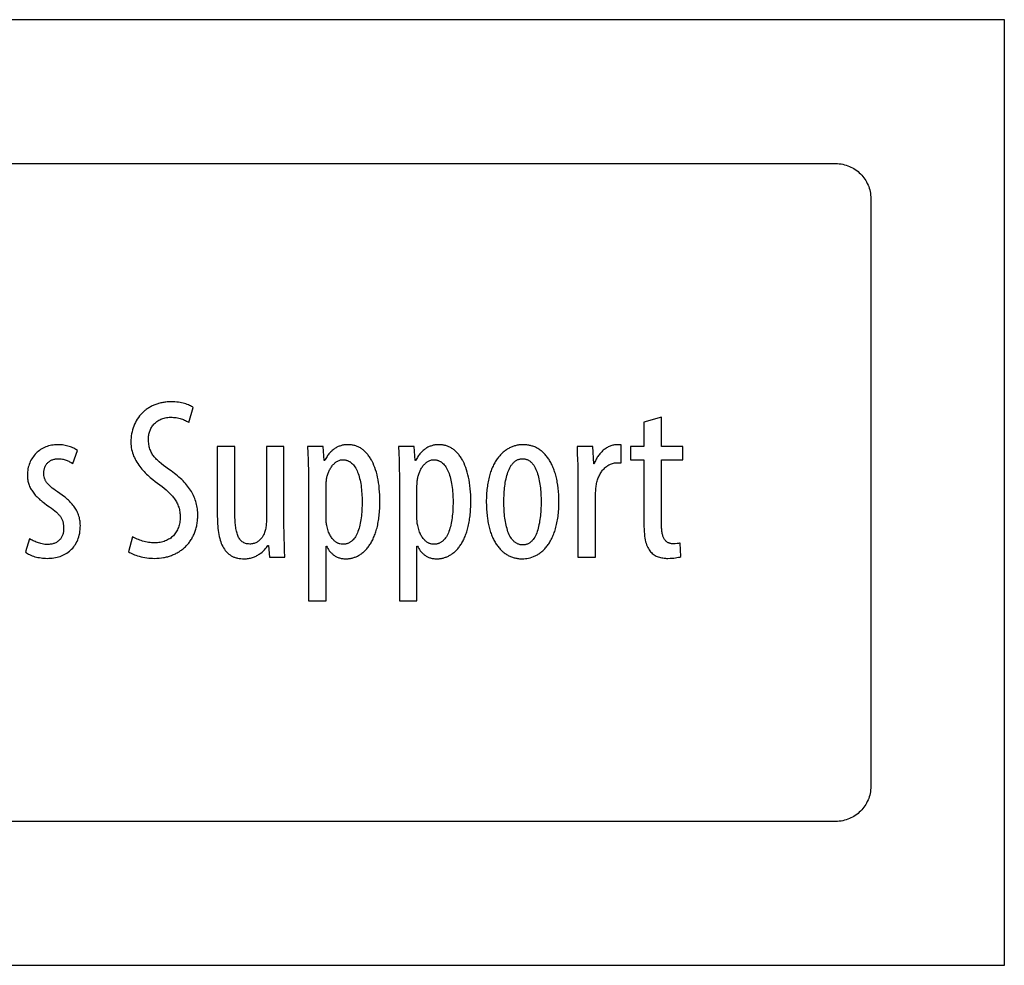
# Model space of a CAD drawing. Extents: x 1 to 149, y -49 to 94.
# Drawn here: x 108 to 120, y 62 to 73 of the extents above; entities that cross this region are included whole.
import ezdxf

# ---------------------------------------------------------------- set-up
doc = ezdxf.new("R2010")
doc.units = 0
doc.layers.add('LAYER_1', color=18, linetype='CONTINUOUS')

msp = doc.modelspace()

# ---------------------------------------------------------------- linework, layer by layer
at = {"layer": 'LAYER_1'}
for points in [[(95.964, 61.911), (119.714, 61.911), (119.714, 73.411), (95.964, 73.411)], [(109.055, 66.941), (109.066, 66.933), (109.079, 66.926), (109.093, 66.919), (109.109, 66.912), (109.126, 66.905), (109.145, 66.898), (109.165, 66.892), (109.185, 66.886), (109.207, 66.88), (109.229, 66.875), (109.252, 66.871), (109.276, 66.867), (109.3, 66.864), (109.324, 66.862), (109.348, 66.861), (109.372, 66.86), (109.4, 66.861), (109.427, 66.863), (109.454, 66.865), (109.48, 66.87), (109.493, 66.872), (109.506, 66.875), (109.518, 66.878), (109.531, 66.881), (109.543, 66.885), (109.555, 66.888), (109.567, 66.893), (109.579, 66.897), (109.591, 66.902), (109.603, 66.906), (109.614, 66.912), (109.625, 66.917), (109.636, 66.923), (109.647, 66.929), (109.658, 66.935), (109.669, 66.941), (109.679, 66.948), (109.689, 66.955), (109.699, 66.962), (109.709, 66.97), (109.718, 66.977), (109.728, 66.985), (109.737, 66.993), (109.746, 67.002), (109.755, 67.011), (109.763, 67.019), (109.771, 67.029), (109.779, 67.038), (109.787, 67.047), (109.795, 67.057), (109.802, 67.067), (109.809, 67.078), (109.816, 67.088), (109.823, 67.099), (109.829, 67.11), (109.835, 67.121), (109.841, 67.132), (109.846, 67.144), (109.852, 67.155), (109.857, 67.167), (109.861, 67.179), (109.866, 67.192), (109.87, 67.204), (109.874, 67.217), (109.878, 67.23), (109.881, 67.243), (109.884, 67.257), (109.887, 67.27), (109.889, 67.284), (109.891, 67.298), (109.893, 67.312), (109.894, 67.326), (109.895, 67.341), (109.896, 67.355), (109.897, 67.37), (109.897, 67.385), (109.897, 67.405), (109.896, 67.424), (109.894, 67.443), (109.892, 67.462), (109.89, 67.48), (109.886, 67.499), (109.882, 67.517), (109.878, 67.535), (109.873, 67.553), (109.867, 67.571), (109.861, 67.588), (109.853, 67.605), (109.846, 67.623), (109.837, 67.64), (109.828, 67.657), (109.819, 67.673), (109.809, 67.69), (109.798, 67.706), (109.786, 67.723), (109.774, 67.739), (109.761, 67.755), (109.747, 67.771), (109.733, 67.787), (109.718, 67.802), (109.702, 67.818), (109.686, 67.833), (109.668, 67.849), (109.651, 67.864), (109.632, 67.879), (109.613, 67.894), (109.593, 67.909), (109.572, 67.924), (109.54, 67.947), (109.509, 67.97), (109.481, 67.991), (109.454, 68.012), (109.429, 68.033), (109.418, 68.043), (109.407, 68.053), (109.396, 68.064), (109.386, 68.074), (109.377, 68.084), (109.368, 68.095), (109.359, 68.106), (109.351, 68.117), (109.344, 68.128), (109.337, 68.14), (109.331, 68.152), (109.325, 68.164), (109.32, 68.176), (109.315, 68.189), (109.311, 68.203), (109.307, 68.216), (109.304, 68.231), (109.301, 68.245), (109.3, 68.261), (109.298, 68.277), (109.297, 68.293), (109.297, 68.31), (109.297, 68.322), (109.298, 68.334), (109.299, 68.346), (109.301, 68.358), (109.303, 68.37), (109.306, 68.382), (109.309, 68.394), (109.313, 68.406), (109.318, 68.417), (109.322, 68.429), (109.328, 68.44), (109.334, 68.451), (109.34, 68.461), (109.347, 68.472), (109.355, 68.482), (109.363, 68.491), (109.371, 68.501), (109.381, 68.51), (109.39, 68.518), (109.4, 68.526), (109.411, 68.534), (109.422, 68.541), (109.434, 68.547), (109.447, 68.553), (109.46, 68.558), (109.473, 68.563), (109.487, 68.567), (109.502, 68.571), (109.517, 68.573), (109.533, 68.575), (109.549, 68.576), (109.566, 68.577), (109.584, 68.576), (109.602, 68.575), (109.619, 68.574), (109.635, 68.572), (109.651, 68.569), (109.667, 68.565), (109.682, 68.562), (109.696, 68.557), (109.71, 68.553), (109.723, 68.548), (109.736, 68.543), (109.748, 68.537), (109.759, 68.531), (109.769, 68.525), (109.779, 68.519), (109.789, 68.513), (109.841, 68.696), (109.832, 68.703), (109.822, 68.709), (109.81, 68.715), (109.798, 68.721), (109.784, 68.727), (109.769, 68.733), (109.753, 68.738), (109.736, 68.743), (109.719, 68.748), (109.7, 68.752), (109.681, 68.756), (109.662, 68.759), (109.641, 68.762), (109.62, 68.764), (109.599, 68.765), (109.577, 68.766), (109.564, 68.765), (109.55, 68.765), (109.536, 68.764), (109.523, 68.763), (109.51, 68.762), (109.497, 68.76), (109.484, 68.758), (109.471, 68.756), (109.458, 68.754), (109.446, 68.751), (109.434, 68.748), (109.421, 68.744), (109.41, 68.741), (109.398, 68.737), (109.386, 68.733), (109.375, 68.729), (109.364, 68.724), (109.353, 68.719), (109.342, 68.714), (109.331, 68.709), (109.321, 68.703), (109.31, 68.697), (109.3, 68.691), (109.29, 68.685), (109.281, 68.678), (109.271, 68.671), (109.262, 68.664), (109.253, 68.657), (109.244, 68.65), (109.235, 68.642), (109.227, 68.634), (109.219, 68.626), (109.211, 68.618), (109.203, 68.609), (109.188, 68.592), (109.174, 68.573), (109.161, 68.554), (109.149, 68.534), (109.138, 68.513), (109.128, 68.492), (109.118, 68.47), (109.11, 68.448), (109.103, 68.424), (109.097, 68.401), (109.092, 68.376), (109.088, 68.352), (109.085, 68.326), (109.083, 68.3), (109.083, 68.274), (109.083, 68.251), (109.085, 68.229), (109.088, 68.208), (109.092, 68.186), (109.097, 68.166), (109.103, 68.145), (109.11, 68.125), (109.117, 68.105), (109.126, 68.086), (109.135, 68.067), (109.145, 68.049), (109.156, 68.03), (109.167, 68.013), (109.179, 67.995), (109.191, 67.979), (109.204, 67.962), (109.217, 67.946), (109.231, 67.93), (109.245, 67.915), (109.259, 67.9), (109.274, 67.886), (109.289, 67.872), (109.304, 67.858), (109.319, 67.845), (109.334, 67.832), (109.349, 67.82), (109.378, 67.797), (109.408, 67.775), (109.436, 67.755), (109.463, 67.734), (109.489, 67.713), (109.513, 67.692), (109.536, 67.671), (109.547, 67.661), (109.558, 67.65), (109.569, 67.639), (109.579, 67.628), (109.588, 67.617), (109.597, 67.606), (109.606, 67.595), (109.614, 67.583), (109.622, 67.571), (109.63, 67.56), (109.637, 67.547), (109.643, 67.535), (109.65, 67.523), (109.655, 67.51), (109.66, 67.497), (109.665, 67.484), (109.669, 67.47), (109.673, 67.456), (109.676, 67.442), (109.678, 67.427), (109.68, 67.412), (109.682, 67.397), (109.683, 67.382), (109.683, 67.366), (109.682, 67.348), (109.681, 67.331), (109.68, 67.314), (109.677, 67.298), (109.674, 67.282), (109.671, 67.266), (109.666, 67.251), (109.662, 67.236), (109.656, 67.222), (109.65, 67.208), (109.643, 67.195), (109.636, 67.182), (109.628, 67.17), (109.619, 67.158), (109.61, 67.147), (109.6, 67.136), (109.59, 67.126), (109.579, 67.117), (109.568, 67.108), (109.556, 67.099), (109.543, 67.092), (109.53, 67.084), (109.517, 67.078), (109.502, 67.072), (109.488, 67.067), (109.473, 67.062), (109.457, 67.058), (109.441, 67.055), (109.425, 67.052), (109.407, 67.05), (109.39, 67.049), (109.372, 67.049), (109.354, 67.049), (109.336, 67.05), (109.317, 67.052), (109.299, 67.055), (109.28, 67.058), (109.262, 67.062), (109.244, 67.066), (109.226, 67.071), (109.208, 67.076), (109.191, 67.082), (109.174, 67.088), (109.158, 67.095), (109.143, 67.102), (109.128, 67.109), (109.115, 67.116), (109.102, 67.124)], [(115.328, 68.516), (115.328, 68.221), (115.164, 68.221), (115.164, 68.057), (115.328, 68.057), (115.328, 67.28), (115.328, 67.246), (115.329, 67.214), (115.331, 67.185), (115.333, 67.157), (115.336, 67.131), (115.339, 67.107), (115.344, 67.084), (115.348, 67.063), (115.354, 67.044), (115.36, 67.026), (115.366, 67.009), (115.374, 66.993), (115.382, 66.979), (115.39, 66.965), (115.399, 66.952), (115.409, 66.941), (115.419, 66.93), (115.429, 66.92), (115.44, 66.911), (115.452, 66.903), (115.464, 66.896), (115.476, 66.889), (115.489, 66.884), (115.502, 66.878), (115.516, 66.874), (115.53, 66.87), (115.544, 66.867), (115.559, 66.865), (115.574, 66.863), (115.589, 66.861), (115.604, 66.86), (115.619, 66.86), (115.645, 66.861), (115.668, 66.862), (115.69, 66.864), (115.71, 66.866), (115.729, 66.869), (115.747, 66.873), (115.763, 66.877), (115.778, 66.882), (115.769, 67.046), (115.76, 67.044), (115.75, 67.043), (115.74, 67.041), (115.73, 67.04), (115.708, 67.039), (115.684, 67.038), (115.669, 67.039), (115.662, 67.039), (115.655, 67.04), (115.648, 67.042), (115.642, 67.044), (115.635, 67.046), (115.629, 67.048), (115.622, 67.051), (115.616, 67.054), (115.61, 67.058), (115.605, 67.062), (115.599, 67.067), (115.594, 67.072), (115.589, 67.077), (115.584, 67.083), (115.579, 67.09), (115.574, 67.097), (115.57, 67.105), (115.566, 67.113), (115.563, 67.122), (115.559, 67.131), (115.556, 67.141), (115.553, 67.152), (115.551, 67.163), (115.548, 67.175), (115.546, 67.187), (115.545, 67.2), (115.544, 67.214), (115.543, 67.229), (115.542, 67.244), (115.542, 67.26), (115.542, 68.057), (115.8, 68.057), (115.8, 68.221), (115.542, 68.221), (115.542, 68.577)], [(107.799, 66.938), (107.81, 66.929), (107.823, 66.921), (107.836, 66.913), (107.851, 66.906), (107.866, 66.899), (107.882, 66.893), (107.899, 66.887), (107.916, 66.881), (107.934, 66.877), (107.952, 66.872), (107.971, 66.869), (107.99, 66.866), (108.009, 66.863), (108.028, 66.862), (108.046, 66.861), (108.065, 66.86), (108.086, 66.861), (108.106, 66.862), (108.126, 66.864), (108.146, 66.866), (108.165, 66.87), (108.184, 66.874), (108.202, 66.879), (108.221, 66.885), (108.238, 66.891), (108.256, 66.899), (108.273, 66.907), (108.289, 66.916), (108.305, 66.925), (108.32, 66.936), (108.335, 66.947), (108.349, 66.959), (108.362, 66.972), (108.375, 66.986), (108.387, 67), (108.398, 67.015), (108.409, 67.031), (108.419, 67.048), (108.428, 67.066), (108.436, 67.084), (108.443, 67.103), (108.449, 67.123), (108.455, 67.144), (108.46, 67.166), (108.463, 67.188), (108.466, 67.211), (108.467, 67.235), (108.468, 67.26), (108.467, 67.277), (108.466, 67.294), (108.465, 67.311), (108.462, 67.327), (108.459, 67.343), (108.456, 67.358), (108.451, 67.374), (108.446, 67.388), (108.441, 67.403), (108.435, 67.417), (108.428, 67.431), (108.421, 67.445), (108.413, 67.458), (108.405, 67.471), (108.396, 67.484), (108.387, 67.497), (108.378, 67.509), (108.368, 67.521), (108.357, 67.533), (108.346, 67.544), (108.335, 67.556), (108.324, 67.567), (108.312, 67.578), (108.299, 67.589), (108.287, 67.599), (108.274, 67.61), (108.247, 67.63), (108.219, 67.649), (108.19, 67.668), (108.166, 67.685), (108.145, 67.701), (108.125, 67.716), (108.108, 67.731), (108.093, 67.745), (108.079, 67.758), (108.067, 67.772), (108.062, 67.779), (108.057, 67.785), (108.052, 67.792), (108.048, 67.798), (108.045, 67.805), (108.041, 67.812), (108.038, 67.819), (108.035, 67.826), (108.033, 67.833), (108.031, 67.84), (108.029, 67.847), (108.028, 67.854), (108.025, 67.869), (108.024, 67.885), (108.024, 67.902), (108.024, 67.91), (108.024, 67.918), (108.025, 67.926), (108.026, 67.934), (108.028, 67.942), (108.03, 67.95), (108.032, 67.957), (108.035, 67.965), (108.037, 67.972), (108.041, 67.979), (108.044, 67.986), (108.048, 67.993), (108.053, 68), (108.057, 68.007), (108.062, 68.013), (108.067, 68.019), (108.073, 68.025), (108.079, 68.03), (108.085, 68.036), (108.092, 68.04), (108.099, 68.045), (108.106, 68.049), (108.114, 68.053), (108.122, 68.057), (108.13, 68.06), (108.139, 68.063), (108.148, 68.066), (108.158, 68.068), (108.167, 68.069), (108.177, 68.07), (108.188, 68.071), (108.199, 68.071), (108.211, 68.071), (108.224, 68.07), (108.236, 68.069), (108.249, 68.067), (108.26, 68.065), (108.272, 68.062), (108.283, 68.058), (108.295, 68.055), (108.306, 68.051), (108.316, 68.046), (108.327, 68.041), (108.337, 68.036), (108.347, 68.031), (108.357, 68.025), (108.376, 68.013), (108.434, 68.174), (108.413, 68.186), (108.401, 68.193), (108.388, 68.199), (108.375, 68.205), (108.362, 68.211), (108.347, 68.216), (108.333, 68.221), (108.317, 68.226), (108.301, 68.23), (108.285, 68.234), (108.267, 68.237), (108.25, 68.24), (108.231, 68.242), (108.212, 68.243), (108.193, 68.243), (108.173, 68.243), (108.154, 68.242), (108.136, 68.239), (108.117, 68.236), (108.099, 68.232), (108.081, 68.228), (108.064, 68.222), (108.047, 68.216), (108.031, 68.209), (108.015, 68.201), (107.999, 68.192), (107.984, 68.183), (107.97, 68.173), (107.956, 68.162), (107.943, 68.151), (107.93, 68.139), (107.918, 68.126), (107.907, 68.113), (107.896, 68.099), (107.886, 68.084), (107.876, 68.069), (107.867, 68.054), (107.859, 68.038), (107.852, 68.021), (107.846, 68.004), (107.84, 67.986), (107.835, 67.968), (107.831, 67.95), (107.828, 67.931), (107.826, 67.911), (107.824, 67.892), (107.824, 67.871), (107.824, 67.857), (107.825, 67.843), (107.826, 67.829), (107.828, 67.815), (107.83, 67.801), (107.833, 67.788), (107.837, 67.775), (107.841, 67.762), (107.846, 67.749), (107.851, 67.736), (107.856, 67.724), (107.863, 67.712), (107.869, 67.699), (107.877, 67.688), (107.884, 67.676), (107.893, 67.664), (107.901, 67.652), (107.911, 67.641), (107.92, 67.63), (107.931, 67.618), (107.942, 67.607), (107.953, 67.596), (107.965, 67.585), (107.977, 67.574), (107.99, 67.563), (108.003, 67.552), (108.017, 67.542), (108.031, 67.531), (108.061, 67.509), (108.093, 67.488), (108.117, 67.471), (108.139, 67.455), (108.159, 67.438), (108.177, 67.423), (108.185, 67.415), (108.193, 67.407), (108.2, 67.399), (108.207, 67.391), (108.214, 67.384), (108.22, 67.376), (108.225, 67.368), (108.23, 67.36), (108.235, 67.352), (108.239, 67.344), (108.243, 67.337), (108.247, 67.329), (108.25, 67.32), (108.253, 67.312), (108.255, 67.304), (108.258, 67.296), (108.259, 67.287), (108.261, 67.279), (108.263, 67.261), (108.265, 67.243), (108.265, 67.224), (108.265, 67.213), (108.264, 67.202), (108.263, 67.192), (108.262, 67.181), (108.26, 67.171), (108.258, 67.162), (108.255, 67.152), (108.252, 67.143), (108.248, 67.135), (108.244, 67.126), (108.24, 67.118), (108.235, 67.11), (108.23, 67.103), (108.225, 67.095), (108.219, 67.089), (108.212, 67.082), (108.206, 67.076), (108.199, 67.07), (108.192, 67.065), (108.184, 67.06), (108.176, 67.055), (108.168, 67.051), (108.159, 67.047), (108.15, 67.043), (108.141, 67.04), (108.132, 67.037), (108.122, 67.035), (108.111, 67.033), (108.101, 67.032), (108.09, 67.031), (108.079, 67.03), (108.068, 67.03), (108.052, 67.03), (108.036, 67.031), (108.02, 67.034), (108.004, 67.036), (107.989, 67.04), (107.974, 67.044), (107.959, 67.048), (107.945, 67.053), (107.931, 67.058), (107.918, 67.064), (107.905, 67.069), (107.893, 67.075), (107.881, 67.081), (107.871, 67.087), (107.851, 67.099)], [(110.946, 68.221), (110.732, 68.221), (110.732, 67.335), (110.732, 67.319), (110.732, 67.302), (110.731, 67.286), (110.73, 67.271), (110.728, 67.256), (110.726, 67.241), (110.724, 67.227), (110.721, 67.213), (110.719, 67.201), (110.715, 67.188), (110.71, 67.174), (110.704, 67.159), (110.697, 67.145), (110.689, 67.13), (110.684, 67.123), (110.679, 67.115), (110.674, 67.108), (110.668, 67.101), (110.662, 67.094), (110.656, 67.088), (110.649, 67.081), (110.642, 67.075), (110.635, 67.07), (110.627, 67.064), (110.619, 67.059), (110.611, 67.054), (110.602, 67.05), (110.593, 67.046), (110.583, 67.043), (110.573, 67.04), (110.563, 67.038), (110.552, 67.036), (110.541, 67.035), (110.529, 67.035), (110.516, 67.036), (110.503, 67.037), (110.491, 67.039), (110.479, 67.042), (110.469, 67.046), (110.458, 67.051), (110.448, 67.056), (110.439, 67.063), (110.431, 67.07), (110.422, 67.078), (110.415, 67.086), (110.408, 67.095), (110.401, 67.105), (110.395, 67.116), (110.389, 67.127), (110.384, 67.139), (110.379, 67.152), (110.375, 67.165), (110.371, 67.179), (110.367, 67.193), (110.364, 67.208), (110.361, 67.223), (110.359, 67.239), (110.357, 67.255), (110.355, 67.272), (110.353, 67.29), (110.351, 67.325), (110.349, 67.363), (110.349, 67.402), (110.349, 68.221), (110.135, 68.221), (110.135, 67.371), (110.136, 67.341), (110.136, 67.311), (110.138, 67.282), (110.14, 67.254), (110.142, 67.226), (110.145, 67.2), (110.149, 67.175), (110.153, 67.15), (110.158, 67.126), (110.164, 67.104), (110.17, 67.082), (110.177, 67.061), (110.184, 67.042), (110.192, 67.023), (110.201, 67.005), (110.211, 66.988), (110.221, 66.972), (110.232, 66.957), (110.243, 66.943), (110.249, 66.937), (110.256, 66.93), (110.262, 66.924), (110.269, 66.918), (110.275, 66.913), (110.282, 66.907), (110.29, 66.902), (110.297, 66.898), (110.304, 66.893), (110.312, 66.889), (110.32, 66.885), (110.328, 66.881), (110.337, 66.877), (110.345, 66.874), (110.354, 66.871), (110.363, 66.868), (110.372, 66.866), (110.381, 66.863), (110.4, 66.86), (110.42, 66.857), (110.441, 66.855), (110.463, 66.855), (110.476, 66.855), (110.489, 66.856), (110.502, 66.857), (110.515, 66.859), (110.527, 66.861), (110.54, 66.864), (110.552, 66.867), (110.563, 66.871), (110.574, 66.875), (110.586, 66.879), (110.596, 66.884), (110.607, 66.889), (110.617, 66.894), (110.627, 66.9), (110.637, 66.906), (110.646, 66.912), (110.655, 66.918), (110.664, 66.924), (110.68, 66.937), (110.696, 66.951), (110.71, 66.965), (110.722, 66.979), (110.734, 66.992), (110.743, 67.006), (110.752, 67.018), (110.757, 67.018), (110.771, 66.877), (110.957, 66.877), (110.954, 66.955), (110.951, 67.041), (110.949, 67.088), (110.947, 67.137), (110.947, 67.189), (110.946, 67.243)], [(111.244, 66.343), (111.459, 66.343), (111.459, 67.01), (111.464, 67.01), (111.471, 66.996), (111.479, 66.982), (111.488, 66.968), (111.498, 66.954), (111.509, 66.941), (111.521, 66.928), (111.527, 66.922), (111.534, 66.916), (111.54, 66.91), (111.547, 66.904), (111.555, 66.899), (111.562, 66.894), (111.57, 66.889), (111.578, 66.884), (111.587, 66.88), (111.595, 66.876), (111.604, 66.872), (111.613, 66.868), (111.623, 66.865), (111.633, 66.863), (111.643, 66.86), (111.653, 66.858), (111.664, 66.857), (111.675, 66.856), (111.686, 66.855), (111.697, 66.855), (111.717, 66.855), (111.727, 66.856), (111.737, 66.857), (111.747, 66.858), (111.756, 66.86), (111.766, 66.862), (111.776, 66.864), (111.786, 66.867), (111.795, 66.87), (111.805, 66.873), (111.814, 66.876), (111.824, 66.88), (111.833, 66.884), (111.842, 66.889), (111.852, 66.894), (111.861, 66.899), (111.87, 66.904), (111.879, 66.91), (111.888, 66.916), (111.896, 66.923), (111.905, 66.93), (111.914, 66.937), (111.922, 66.944), (111.93, 66.952), (111.939, 66.96), (111.947, 66.969), (111.955, 66.978), (111.962, 66.987), (111.97, 66.997), (111.978, 67.007), (111.985, 67.017), (111.992, 67.028), (111.999, 67.039), (112.006, 67.05), (112.013, 67.062), (112.019, 67.074), (112.026, 67.087), (112.032, 67.1), (112.038, 67.113), (112.044, 67.127), (112.049, 67.141), (112.055, 67.155), (112.06, 67.17), (112.065, 67.185), (112.07, 67.201), (112.074, 67.217), (112.079, 67.233), (112.083, 67.25), (112.087, 67.267), (112.09, 67.285), (112.094, 67.303), (112.097, 67.321), (112.1, 67.34), (112.102, 67.359), (112.105, 67.379), (112.107, 67.399), (112.109, 67.42), (112.11, 67.441), (112.112, 67.462), (112.113, 67.484), (112.113, 67.506), (112.114, 67.529), (112.114, 67.552), (112.114, 67.593), (112.112, 67.632), (112.11, 67.671), (112.107, 67.708), (112.103, 67.745), (112.098, 67.78), (112.093, 67.814), (112.086, 67.846), (112.079, 67.878), (112.071, 67.908), (112.062, 67.937), (112.053, 67.965), (112.042, 67.991), (112.031, 68.017), (112.02, 68.041), (112.013, 68.052), (112.007, 68.063), (112.001, 68.074), (111.994, 68.085), (111.987, 68.095), (111.98, 68.105), (111.973, 68.114), (111.966, 68.124), (111.958, 68.133), (111.951, 68.141), (111.943, 68.149), (111.935, 68.157), (111.927, 68.165), (111.919, 68.172), (111.91, 68.179), (111.902, 68.185), (111.893, 68.192), (111.884, 68.198), (111.876, 68.203), (111.866, 68.208), (111.857, 68.213), (111.848, 68.218), (111.838, 68.222), (111.829, 68.225), (111.819, 68.229), (111.809, 68.232), (111.799, 68.235), (111.789, 68.237), (111.779, 68.239), (111.768, 68.241), (111.758, 68.242), (111.747, 68.243), (111.736, 68.243), (111.725, 68.243), (111.715, 68.243), (111.705, 68.243), (111.696, 68.242), (111.686, 68.241), (111.676, 68.24), (111.666, 68.238), (111.656, 68.236), (111.647, 68.233), (111.637, 68.231), (111.627, 68.227), (111.618, 68.224), (111.608, 68.22), (111.599, 68.216), (111.589, 68.211), (111.58, 68.206), (111.571, 68.2), (111.562, 68.194), (111.553, 68.188), (111.544, 68.181), (111.535, 68.174), (111.527, 68.166), (111.518, 68.158), (111.51, 68.149), (111.502, 68.14), (111.494, 68.131), (111.486, 68.121), (111.478, 68.11), (111.471, 68.099), (111.463, 68.087), (111.456, 68.075), (111.449, 68.062), (111.442, 68.049), (111.436, 68.049), (111.425, 68.221), (111.234, 68.221), (111.236, 68.145), (111.24, 68.053), (111.242, 68), (111.243, 67.941), (111.244, 67.875), (111.244, 67.802)], [(112.351, 66.343), (112.565, 66.343), (112.565, 67.01), (112.571, 67.01), (112.578, 66.996), (112.586, 66.982), (112.595, 66.968), (112.605, 66.954), (112.616, 66.941), (112.628, 66.928), (112.634, 66.922), (112.64, 66.916), (112.647, 66.91), (112.654, 66.904), (112.661, 66.899), (112.669, 66.894), (112.677, 66.889), (112.685, 66.884), (112.693, 66.88), (112.702, 66.876), (112.711, 66.872), (112.72, 66.868), (112.729, 66.865), (112.739, 66.863), (112.749, 66.86), (112.76, 66.858), (112.77, 66.857), (112.781, 66.856), (112.792, 66.855), (112.804, 66.855), (112.824, 66.855), (112.834, 66.856), (112.844, 66.857), (112.853, 66.858), (112.863, 66.86), (112.873, 66.862), (112.883, 66.864), (112.892, 66.867), (112.902, 66.87), (112.911, 66.873), (112.921, 66.876), (112.93, 66.88), (112.94, 66.884), (112.949, 66.889), (112.958, 66.894), (112.967, 66.899), (112.976, 66.904), (112.985, 66.91), (112.994, 66.916), (113.003, 66.923), (113.012, 66.93), (113.02, 66.937), (113.029, 66.944), (113.037, 66.952), (113.045, 66.96), (113.053, 66.969), (113.061, 66.978), (113.069, 66.987), (113.077, 66.997), (113.084, 67.007), (113.092, 67.017), (113.099, 67.028), (113.106, 67.039), (113.113, 67.05), (113.119, 67.062), (113.126, 67.074), (113.132, 67.087), (113.139, 67.1), (113.145, 67.113), (113.15, 67.127), (113.156, 67.141), (113.161, 67.155), (113.167, 67.17), (113.172, 67.185), (113.176, 67.201), (113.181, 67.217), (113.185, 67.233), (113.189, 67.25), (113.193, 67.267), (113.197, 67.285), (113.2, 67.303), (113.204, 67.321), (113.206, 67.34), (113.209, 67.359), (113.211, 67.379), (113.214, 67.399), (113.215, 67.42), (113.217, 67.441), (113.218, 67.462), (113.219, 67.484), (113.22, 67.506), (113.221, 67.529), (113.221, 67.552), (113.22, 67.593), (113.219, 67.632), (113.217, 67.671), (113.214, 67.708), (113.21, 67.745), (113.205, 67.78), (113.199, 67.814), (113.193, 67.846), (113.186, 67.878), (113.178, 67.908), (113.169, 67.937), (113.159, 67.965), (113.149, 67.991), (113.138, 68.017), (113.126, 68.041), (113.12, 68.052), (113.114, 68.063), (113.107, 68.074), (113.101, 68.085), (113.094, 68.095), (113.087, 68.105), (113.08, 68.114), (113.073, 68.124), (113.065, 68.133), (113.058, 68.141), (113.05, 68.149), (113.042, 68.157), (113.034, 68.165), (113.026, 68.172), (113.017, 68.179), (113.009, 68.185), (113, 68.192), (112.991, 68.198), (112.982, 68.203), (112.973, 68.208), (112.964, 68.213), (112.954, 68.218), (112.945, 68.222), (112.935, 68.225), (112.926, 68.229), (112.916, 68.232), (112.906, 68.235), (112.895, 68.237), (112.885, 68.239), (112.875, 68.241), (112.864, 68.242), (112.854, 68.243), (112.843, 68.243), (112.832, 68.243), (112.822, 68.243), (112.812, 68.243), (112.802, 68.242), (112.792, 68.241), (112.783, 68.24), (112.773, 68.238), (112.763, 68.236), (112.753, 68.233), (112.744, 68.231), (112.734, 68.227), (112.724, 68.224), (112.715, 68.22), (112.705, 68.216), (112.696, 68.211), (112.687, 68.206), (112.678, 68.2), (112.669, 68.194), (112.66, 68.188), (112.651, 68.181), (112.642, 68.174), (112.633, 68.166), (112.625, 68.158), (112.617, 68.149), (112.608, 68.14), (112.6, 68.131), (112.592, 68.121), (112.585, 68.11), (112.577, 68.099), (112.57, 68.087), (112.563, 68.075), (112.555, 68.062), (112.549, 68.049), (112.543, 68.049), (112.532, 68.221), (112.34, 68.221), (112.343, 68.145), (112.347, 68.053), (112.348, 68), (112.35, 67.941), (112.351, 67.875), (112.351, 67.802)], [(113.859, 68.243), (113.848, 68.243), (113.838, 68.243), (113.827, 68.242), (113.816, 68.241), (113.805, 68.24), (113.795, 68.238), (113.784, 68.236), (113.774, 68.234), (113.763, 68.231), (113.753, 68.228), (113.742, 68.225), (113.732, 68.221), (113.722, 68.217), (113.712, 68.213), (113.702, 68.209), (113.692, 68.204), (113.682, 68.198), (113.672, 68.193), (113.662, 68.187), (113.653, 68.181), (113.643, 68.174), (113.634, 68.167), (113.625, 68.16), (113.615, 68.153), (113.606, 68.145), (113.598, 68.136), (113.589, 68.128), (113.58, 68.119), (113.572, 68.109), (113.564, 68.1), (113.556, 68.09), (113.548, 68.079), (113.54, 68.069), (113.532, 68.057), (113.525, 68.046), (113.518, 68.034), (113.511, 68.022), (113.504, 68.009), (113.497, 67.996), (113.491, 67.983), (113.484, 67.969), (113.478, 67.955), (113.473, 67.941), (113.467, 67.926), (113.462, 67.911), (113.457, 67.895), (113.452, 67.879), (113.447, 67.863), (113.443, 67.846), (113.438, 67.829), (113.434, 67.811), (113.431, 67.793), (113.427, 67.775), (113.424, 67.756), (113.422, 67.737), (113.419, 67.718), (113.417, 67.698), (113.415, 67.677), (113.413, 67.656), (113.412, 67.635), (113.41, 67.614), (113.41, 67.592), (113.409, 67.569), (113.409, 67.546), (113.41, 67.503), (113.411, 67.461), (113.414, 67.42), (113.418, 67.381), (113.423, 67.343), (113.426, 67.325), (113.429, 67.307), (113.432, 67.29), (113.435, 67.272), (113.439, 67.255), (113.443, 67.239), (113.447, 67.223), (113.452, 67.207), (113.457, 67.192), (113.462, 67.177), (113.467, 67.162), (113.472, 67.148), (113.478, 67.134), (113.483, 67.12), (113.489, 67.107), (113.496, 67.094), (113.502, 67.081), (113.508, 67.069), (113.515, 67.057), (113.522, 67.045), (113.529, 67.034), (113.537, 67.023), (113.544, 67.013), (113.552, 67.003), (113.56, 66.993), (113.568, 66.983), (113.576, 66.974), (113.584, 66.966), (113.592, 66.957), (113.601, 66.949), (113.61, 66.941), (113.619, 66.934), (113.628, 66.927), (113.637, 66.92), (113.646, 66.914), (113.656, 66.908), (113.665, 66.902), (113.675, 66.896), (113.685, 66.891), (113.695, 66.887), (113.705, 66.882), (113.715, 66.878), (113.726, 66.874), (113.736, 66.871), (113.747, 66.868), (113.757, 66.865), (113.768, 66.863), (113.779, 66.861), (113.79, 66.859), (113.801, 66.857), (113.812, 66.856), (113.823, 66.855), (113.834, 66.855), (113.845, 66.855), (113.865, 66.855), (113.884, 66.857), (113.904, 66.859), (113.923, 66.863), (113.943, 66.868), (113.963, 66.874), (113.982, 66.882), (113.992, 66.886), (114.002, 66.89), (114.011, 66.895), (114.021, 66.9), (114.031, 66.905), (114.04, 66.911), (114.049, 66.917), (114.059, 66.924), (114.068, 66.93), (114.077, 66.937), (114.086, 66.945), (114.095, 66.953), (114.104, 66.961), (114.112, 66.969), (114.121, 66.978), (114.129, 66.988), (114.138, 66.997), (114.146, 67.007), (114.154, 67.018), (114.162, 67.028), (114.169, 67.039), (114.177, 67.051), (114.184, 67.063), (114.191, 67.075), (114.198, 67.088), (114.205, 67.101), (114.212, 67.115), (114.218, 67.129), (114.224, 67.143), (114.23, 67.158), (114.236, 67.173), (114.241, 67.189), (114.246, 67.205), (114.251, 67.221), (114.256, 67.238), (114.261, 67.256), (114.265, 67.274), (114.269, 67.292), (114.272, 67.311), (114.276, 67.33), (114.279, 67.35), (114.282, 67.37), (114.284, 67.391), (114.286, 67.412), (114.288, 67.433), (114.29, 67.456), (114.291, 67.478), (114.292, 67.501), (114.292, 67.525), (114.292, 67.549), (114.292, 67.592), (114.29, 67.634), (114.287, 67.675), (114.284, 67.714), (114.279, 67.751), (114.273, 67.787), (114.27, 67.805), (114.266, 67.822), (114.262, 67.839), (114.258, 67.856), (114.254, 67.872), (114.25, 67.888), (114.245, 67.903), (114.24, 67.918), (114.235, 67.933), (114.23, 67.947), (114.224, 67.961), (114.218, 67.975), (114.212, 67.988), (114.206, 68.001), (114.2, 68.014), (114.193, 68.026), (114.187, 68.038), (114.18, 68.05), (114.173, 68.061), (114.165, 68.072), (114.158, 68.083), (114.15, 68.093), (114.142, 68.103), (114.134, 68.113), (114.126, 68.122), (114.118, 68.131), (114.11, 68.139), (114.101, 68.148), (114.092, 68.155), (114.084, 68.163), (114.075, 68.17), (114.065, 68.177), (114.056, 68.183), (114.047, 68.19), (114.037, 68.195), (114.027, 68.201), (114.018, 68.206), (114.008, 68.211), (113.998, 68.215), (113.988, 68.22), (113.977, 68.223), (113.967, 68.227), (113.957, 68.23), (113.946, 68.233), (113.936, 68.235), (113.925, 68.238), (113.914, 68.239), (113.903, 68.241), (113.892, 68.242), (113.881, 68.243), (113.87, 68.243)], [(114.524, 66.877), (114.739, 66.877), (114.739, 67.621), (114.739, 67.654), (114.741, 67.685), (114.742, 67.701), (114.743, 67.715), (114.745, 67.73), (114.747, 67.743), (114.749, 67.758), (114.752, 67.772), (114.755, 67.786), (114.759, 67.8), (114.763, 67.814), (114.767, 67.827), (114.772, 67.84), (114.777, 67.853), (114.783, 67.865), (114.789, 67.877), (114.796, 67.889), (114.802, 67.901), (114.81, 67.912), (114.817, 67.922), (114.825, 67.932), (114.833, 67.942), (114.842, 67.951), (114.851, 67.96), (114.86, 67.968), (114.87, 67.976), (114.879, 67.983), (114.889, 67.99), (114.9, 67.996), (114.911, 68.002), (114.922, 68.007), (114.933, 68.011), (114.944, 68.015), (114.956, 68.018), (114.968, 68.021), (114.98, 68.022), (114.993, 68.024), (115.005, 68.024), (115.017, 68.024), (115.028, 68.024), (115.039, 68.023), (115.049, 68.021), (115.049, 68.241), (115.039, 68.241), (115.028, 68.242), (115.017, 68.243), (115.005, 68.243), (114.994, 68.243), (114.982, 68.242), (114.97, 68.241), (114.959, 68.239), (114.948, 68.236), (114.937, 68.233), (114.925, 68.229), (114.915, 68.225), (114.904, 68.22), (114.893, 68.215), (114.883, 68.209), (114.872, 68.203), (114.862, 68.197), (114.852, 68.19), (114.843, 68.183), (114.833, 68.175), (114.824, 68.167), (114.815, 68.158), (114.806, 68.149), (114.798, 68.14), (114.79, 68.131), (114.782, 68.121), (114.775, 68.111), (114.767, 68.101), (114.76, 68.09), (114.754, 68.079), (114.748, 68.068), (114.742, 68.057), (114.736, 68.045), (114.731, 68.034), (114.726, 68.022), (114.722, 68.01), (114.716, 68.01), (114.705, 68.221), (114.514, 68.221), (114.516, 68.141), (114.52, 68.053), (114.522, 68.008), (114.523, 67.962), (114.524, 67.918), (114.524, 67.874)], [(113.851, 68.071), (113.859, 68.071), (113.868, 68.07), (113.876, 68.069), (113.884, 68.068), (113.892, 68.066), (113.9, 68.063), (113.907, 68.061), (113.915, 68.057), (113.922, 68.054), (113.928, 68.05), (113.935, 68.046), (113.942, 68.041), (113.948, 68.036), (113.954, 68.03), (113.96, 68.025), (113.966, 68.019), (113.971, 68.012), (113.976, 68.006), (113.982, 67.999), (113.987, 67.992), (113.996, 67.977), (114.005, 67.96), (114.013, 67.943), (114.021, 67.925), (114.028, 67.907), (114.034, 67.887), (114.04, 67.867), (114.045, 67.847), (114.05, 67.826), (114.054, 67.805), (114.058, 67.783), (114.062, 67.761), (114.065, 67.739), (114.067, 67.717), (114.069, 67.695), (114.071, 67.674), (114.074, 67.63), (114.075, 67.589), (114.076, 67.549), (114.075, 67.509), (114.074, 67.467), (114.073, 67.445), (114.071, 67.423), (114.069, 67.401), (114.067, 67.379), (114.065, 67.357), (114.062, 67.335), (114.058, 67.313), (114.055, 67.291), (114.05, 67.27), (114.046, 67.249), (114.04, 67.228), (114.035, 67.208), (114.028, 67.189), (114.022, 67.17), (114.014, 67.152), (114.006, 67.135), (113.998, 67.119), (113.988, 67.104), (113.978, 67.09), (113.973, 67.083), (113.968, 67.077), (113.962, 67.071), (113.957, 67.065), (113.951, 67.06), (113.944, 67.055), (113.938, 67.05), (113.932, 67.045), (113.925, 67.042), (113.918, 67.038), (113.911, 67.035), (113.904, 67.032), (113.896, 67.03), (113.889, 67.028), (113.881, 67.026), (113.873, 67.025), (113.865, 67.024), (113.856, 67.024), (113.847, 67.024), (113.838, 67.025), (113.83, 67.026), (113.822, 67.027), (113.813, 67.029), (113.806, 67.032), (113.798, 67.034), (113.79, 67.037), (113.783, 67.041), (113.776, 67.045), (113.769, 67.049), (113.763, 67.053), (113.756, 67.058), (113.75, 67.063), (113.744, 67.069), (113.738, 67.075), (113.732, 67.081), (113.727, 67.087), (113.721, 67.094), (113.716, 67.101), (113.706, 67.116), (113.697, 67.131), (113.688, 67.148), (113.681, 67.166), (113.673, 67.184), (113.667, 67.203), (113.661, 67.223), (113.655, 67.243), (113.65, 67.264), (113.645, 67.285), (113.641, 67.307), (113.638, 67.329), (113.635, 67.351), (113.632, 67.373), (113.63, 67.396), (113.628, 67.418), (113.626, 67.44), (113.625, 67.463), (113.623, 67.506), (113.623, 67.549), (113.623, 67.589), (113.625, 67.63), (113.626, 67.652), (113.627, 67.674), (113.629, 67.695), (113.631, 67.717), (113.634, 67.739), (113.637, 67.761), (113.64, 67.783), (113.644, 67.805), (113.649, 67.826), (113.654, 67.847), (113.659, 67.867), (113.665, 67.887), (113.671, 67.907), (113.678, 67.925), (113.686, 67.943), (113.694, 67.96), (113.703, 67.977), (113.713, 67.992), (113.718, 67.999), (113.723, 68.006), (113.729, 68.012), (113.734, 68.019), (113.74, 68.025), (113.746, 68.03), (113.752, 68.036), (113.759, 68.041), (113.765, 68.046), (113.772, 68.05), (113.779, 68.054), (113.786, 68.057), (113.793, 68.061), (113.801, 68.063), (113.809, 68.066), (113.817, 68.068), (113.825, 68.069), (113.833, 68.07), (113.842, 68.071)], [(111.459, 67.713), (111.459, 67.74), (111.459, 67.765), (111.46, 67.778), (111.461, 67.791), (111.462, 67.803), (111.464, 67.816), (111.466, 67.827), (111.467, 67.839), (111.47, 67.85), (111.472, 67.861), (111.476, 67.873), (111.479, 67.884), (111.483, 67.895), (111.487, 67.905), (111.491, 67.916), (111.496, 67.927), (111.501, 67.937), (111.507, 67.947), (111.513, 67.957), (111.519, 67.966), (111.525, 67.975), (111.531, 67.984), (111.538, 67.992), (111.545, 68), (111.552, 68.008), (111.56, 68.015), (111.567, 68.022), (111.575, 68.028), (111.583, 68.034), (111.591, 68.039), (111.6, 68.044), (111.608, 68.048), (111.617, 68.052), (111.625, 68.055), (111.634, 68.057), (111.643, 68.059), (111.652, 68.06), (111.661, 68.06), (111.669, 68.06), (111.677, 68.059), (111.684, 68.059), (111.692, 68.057), (111.699, 68.056), (111.706, 68.054), (111.713, 68.052), (111.72, 68.05), (111.727, 68.047), (111.733, 68.044), (111.74, 68.04), (111.746, 68.037), (111.752, 68.033), (111.758, 68.029), (111.764, 68.024), (111.77, 68.019), (111.781, 68.009), (111.791, 67.998), (111.801, 67.985), (111.81, 67.972), (111.819, 67.957), (111.828, 67.942), (111.836, 67.926), (111.843, 67.909), (111.85, 67.891), (111.856, 67.872), (111.862, 67.853), (111.867, 67.833), (111.872, 67.812), (111.877, 67.791), (111.881, 67.769), (111.884, 67.746), (111.887, 67.723), (111.89, 67.699), (111.892, 67.675), (111.894, 67.651), (111.896, 67.626), (111.897, 67.6), (111.897, 67.575), (111.897, 67.549), (111.897, 67.523), (111.897, 67.498), (111.896, 67.473), (111.895, 67.449), (111.893, 67.424), (111.891, 67.4), (111.889, 67.377), (111.886, 67.353), (111.883, 67.331), (111.879, 67.309), (111.875, 67.287), (111.87, 67.266), (111.865, 67.245), (111.86, 67.226), (111.854, 67.207), (111.847, 67.189), (111.84, 67.171), (111.833, 67.155), (111.825, 67.139), (111.816, 67.124), (111.807, 67.11), (111.797, 67.097), (111.787, 67.085), (111.781, 67.08), (111.776, 67.075), (111.77, 67.07), (111.764, 67.065), (111.758, 67.061), (111.752, 67.057), (111.745, 67.053), (111.739, 67.049), (111.732, 67.046), (111.725, 67.043), (111.718, 67.041), (111.711, 67.039), (111.704, 67.037), (111.696, 67.035), (111.688, 67.034), (111.68, 67.033), (111.672, 67.032), (111.664, 67.032), (111.653, 67.033), (111.641, 67.034), (111.628, 67.037), (111.621, 67.039), (111.615, 67.041), (111.608, 67.043), (111.601, 67.046), (111.594, 67.05), (111.587, 67.054), (111.58, 67.058), (111.573, 67.063), (111.566, 67.068), (111.559, 67.074), (111.552, 67.081), (111.546, 67.088), (111.539, 67.096), (111.532, 67.104), (111.526, 67.113), (111.519, 67.122), (111.513, 67.133), (111.507, 67.144), (111.501, 67.155), (111.496, 67.168), (111.49, 67.181), (111.485, 67.195), (111.48, 67.21), (111.475, 67.226), (111.471, 67.243), (111.467, 67.26), (111.464, 67.272), (111.462, 67.285), (111.461, 67.298), (111.46, 67.312), (111.459, 67.341), (111.459, 67.371)], [(112.565, 67.713), (112.565, 67.74), (112.566, 67.765), (112.567, 67.778), (112.568, 67.791), (112.569, 67.803), (112.571, 67.816), (112.572, 67.827), (112.574, 67.839), (112.576, 67.85), (112.579, 67.861), (112.582, 67.873), (112.586, 67.884), (112.59, 67.895), (112.594, 67.905), (112.598, 67.916), (112.603, 67.927), (112.608, 67.937), (112.614, 67.947), (112.619, 67.957), (112.625, 67.966), (112.631, 67.975), (112.638, 67.984), (112.645, 67.992), (112.652, 68), (112.659, 68.008), (112.666, 68.015), (112.674, 68.022), (112.682, 68.028), (112.69, 68.034), (112.698, 68.039), (112.706, 68.044), (112.715, 68.048), (112.723, 68.052), (112.732, 68.055), (112.741, 68.057), (112.75, 68.059), (112.759, 68.06), (112.768, 68.06), (112.776, 68.06), (112.783, 68.059), (112.791, 68.059), (112.798, 68.057), (112.806, 68.056), (112.813, 68.054), (112.82, 68.052), (112.827, 68.05), (112.833, 68.047), (112.84, 68.044), (112.846, 68.04), (112.853, 68.037), (112.859, 68.033), (112.865, 68.029), (112.871, 68.024), (112.876, 68.019), (112.887, 68.009), (112.898, 67.998), (112.908, 67.985), (112.917, 67.972), (112.926, 67.957), (112.934, 67.942), (112.942, 67.926), (112.95, 67.909), (112.956, 67.891), (112.963, 67.872), (112.969, 67.853), (112.974, 67.833), (112.979, 67.812), (112.983, 67.791), (112.987, 67.769), (112.991, 67.746), (112.994, 67.723), (112.997, 67.699), (112.999, 67.675), (113.001, 67.651), (113.002, 67.626), (113.003, 67.6), (113.004, 67.575), (113.004, 67.549), (113.004, 67.523), (113.003, 67.498), (113.003, 67.473), (113.001, 67.449), (113, 67.424), (112.998, 67.4), (112.995, 67.377), (112.993, 67.353), (112.989, 67.331), (112.986, 67.309), (112.982, 67.287), (112.977, 67.266), (112.972, 67.245), (112.967, 67.226), (112.961, 67.207), (112.954, 67.189), (112.947, 67.171), (112.94, 67.155), (112.931, 67.139), (112.923, 67.124), (112.914, 67.11), (112.904, 67.097), (112.893, 67.085), (112.888, 67.08), (112.882, 67.075), (112.877, 67.07), (112.871, 67.065), (112.865, 67.061), (112.858, 67.057), (112.852, 67.053), (112.845, 67.049), (112.839, 67.046), (112.832, 67.043), (112.825, 67.041), (112.818, 67.039), (112.81, 67.037), (112.803, 67.035), (112.795, 67.034), (112.787, 67.033), (112.779, 67.032), (112.771, 67.032), (112.759, 67.033), (112.747, 67.034), (112.734, 67.037), (112.728, 67.039), (112.721, 67.041), (112.714, 67.043), (112.708, 67.046), (112.701, 67.05), (112.694, 67.054), (112.687, 67.058), (112.68, 67.063), (112.673, 67.068), (112.666, 67.074), (112.659, 67.081), (112.652, 67.088), (112.646, 67.096), (112.639, 67.104), (112.632, 67.113), (112.626, 67.122), (112.62, 67.133), (112.614, 67.144), (112.608, 67.155), (112.602, 67.168), (112.597, 67.181), (112.592, 67.195), (112.587, 67.21), (112.582, 67.226), (112.578, 67.243), (112.574, 67.26), (112.571, 67.272), (112.569, 67.285), (112.567, 67.298), (112.566, 67.312), (112.565, 67.341), (112.565, 67.371)]]:
    msp.add_lwpolyline(points, close=True, dxfattribs=at)
msp.add_lwpolyline([(98.015, 71.661), (117.662, 71.661), (117.684, 71.661), (117.705, 71.659), (117.727, 71.657), (117.748, 71.653), (117.768, 71.648), (117.789, 71.642), (117.808, 71.636), (117.828, 71.628), (117.847, 71.619), (117.865, 71.61), (117.883, 71.6), (117.9, 71.589), (117.917, 71.577), (117.933, 71.564), (117.949, 71.551), (117.963, 71.536), (117.978, 71.522), (117.991, 71.506), (118.004, 71.49), (118.016, 71.473), (118.027, 71.456), (118.037, 71.438), (118.046, 71.42), (118.055, 71.401), (118.063, 71.381), (118.069, 71.362), (118.075, 71.341), (118.08, 71.321), (118.084, 71.3), (118.086, 71.278), (118.088, 71.257), (118.089, 71.235), (118.089, 64.088), (118.088, 64.066), (118.086, 64.045), (118.084, 64.023), (118.08, 64.002), (118.075, 63.982), (118.069, 63.961), (118.063, 63.942), (118.055, 63.922), (118.046, 63.903), (118.037, 63.885), (118.027, 63.867), (118.016, 63.85), (118.004, 63.833), (117.991, 63.817), (117.978, 63.801), (117.963, 63.787), (117.949, 63.772), (117.933, 63.759), (117.917, 63.746), (117.9, 63.734), (117.883, 63.723), (117.865, 63.713), (117.847, 63.704), (117.828, 63.695), (117.808, 63.687), (117.789, 63.681), (117.768, 63.675), (117.748, 63.67), (117.727, 63.666), (117.705, 63.664), (117.684, 63.662), (117.662, 63.661), (98.015, 63.661)], dxfattribs=at)

doc.saveas('drawing.dxf')
